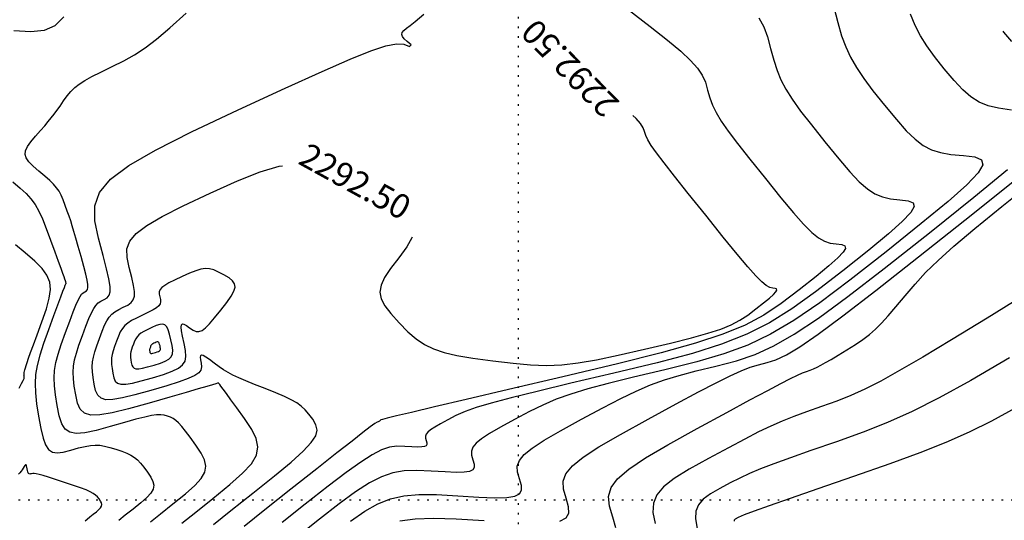
# Model space of a CAD drawing. Units: millimetres. Extents: x 481097 to 482283, y 2134800 to 2135904.
# Drawn here: x 481569 to 481630, y 2135499 to 2135530 of the extents above; entities that cross this region are included whole.
import ezdxf
from ezdxf.enums import TextEntityAlignment as Align

# ---------------------------------------------------------------- set-up
doc = ezdxf.new("R2010")
doc.units = ezdxf.units.MM
doc.header["$LTSCALE"] = 10
doc.linetypes.add('PUNTOS1', pattern=[0.05, 0, -0.05])
for name, color, linetype in [('CVL_CURV_D', 23, 'Continuous'), ('CVL_CURV_G', 24, 'Continuous'), ('CVL_CURV_TX', 2, 'Continuous'), ('CVL_RETUTM', 4, 'PUNTOS1')]:
    doc.layers.add(name, color=color, linetype=linetype)
doc.styles.add('ROMANS', font='romans.shx')

msp = doc.modelspace()

# ---------------------------------------------------------------- linework, layer by layer
at = {"layer": 'CVL_CURV_D'}
for points, elevation in [([(481577.331, 2135498.649), (481577.951, 2135499.146), (481578.727, 2135499.761), (481579.49, 2135500.38), (481580.063, 2135500.892), (481580.455, 2135501.326), (481580.681, 2135501.713), (481580.749, 2135502.081), (481580.673, 2135502.462), (481580.464, 2135502.883), (481580.133, 2135503.376), (481579.783, 2135503.857), (481579.499, 2135504.235), (481579.267, 2135504.526), (481579.072, 2135504.742), (481578.901, 2135504.9), (481578.737, 2135505.014), (481578.568, 2135505.098), (481578.379, 2135505.168), (481578.179, 2135505.223), (481577.968, 2135505.25), (481577.718, 2135505.243), (481577.399, 2135505.198), (481576.983, 2135505.109), (481576.44, 2135504.97), (481575.743, 2135504.777), (481574.862, 2135504.524), (481573.982, 2135504.283), (481573.29, 2135504.136), (481572.76, 2135504.093), (481572.364, 2135504.165), (481572.076, 2135504.363), (481571.868, 2135504.697), (481571.714, 2135505.178), (481571.588, 2135505.816), (481571.484, 2135506.474), (481571.42, 2135507.03), (481571.399, 2135507.523), (481571.427, 2135507.988), (481571.506, 2135508.464), (481571.642, 2135508.986), (481571.838, 2135509.592), (481572.099, 2135510.318), (481572.364, 2135511.032), (481572.577, 2135511.591), (481572.747, 2135512.016), (481572.883, 2135512.325), (481572.997, 2135512.542), (481573.097, 2135512.686), (481573.194, 2135512.777), (481573.297, 2135512.837), (481573.391, 2135512.895), (481573.454, 2135512.978), (481573.483, 2135513.105), (481573.477, 2135513.293), (481573.433, 2135513.56), (481573.349, 2135513.924), (481573.225, 2135514.404), (481573.057, 2135515.016), (481572.884, 2135515.633), (481572.742, 2135516.135), (481572.623, 2135516.547), (481572.518, 2135516.895), (481572.42, 2135517.204), (481572.321, 2135517.501), (481572.212, 2135517.81), (481572.087, 2135518.159), (481571.957, 2135518.501), (481571.833, 2135518.787), (481571.702, 2135519.033), (481571.549, 2135519.257), (481571.363, 2135519.477), (481571.128, 2135519.709), (481570.833, 2135519.972), (481570.464, 2135520.282), (481570.103, 2135520.592), (481569.841, 2135520.856), (481569.677, 2135521.09), (481569.608, 2135521.311), (481569.634, 2135521.539), (481569.752, 2135521.79), (481569.961, 2135522.083), (481570.259, 2135522.433), (481570.568, 2135522.785), (481570.823, 2135523.077), (481571.036, 2135523.33), (481571.223, 2135523.559), (481571.397, 2135523.784), (481571.572, 2135524.022), (481571.763, 2135524.291), (481571.983, 2135524.609), (481572.212, 2135524.926), (481572.433, 2135525.193), (481572.671, 2135525.428), (481572.951, 2135525.648), (481573.297, 2135525.871), (481573.734, 2135526.113), (481574.287, 2135526.392), (481574.98, 2135526.725), (481575.698, 2135527.082), (481576.353, 2135527.45), (481577.004, 2135527.879), (481577.711, 2135528.417), (481578.534, 2135529.113), (481579.534, 2135530.014)], 2293.5), ([(481579.277, 2135498.566), (481580.126, 2135499.246), (481581.188, 2135500.088), (481582.233, 2135500.936), (481583.017, 2135501.636), (481583.556, 2135502.23), (481583.865, 2135502.757), (481583.961, 2135503.26), (481583.86, 2135503.777), (481583.577, 2135504.349), (481583.128, 2135505.017), (481582.658, 2135505.668), (481582.292, 2135506.175), (481582.016, 2135506.556), (481581.818, 2135506.828), (481581.685, 2135507.01), (481581.604, 2135507.119), (481581.561, 2135507.172), (481581.543, 2135507.188), (481581.506, 2135507.207), (481581.497, 2135507.207), (481581.471, 2135507.197), (481581.372, 2135507.166), (481581.163, 2135507.103), (481580.81, 2135507), (481580.278, 2135506.845), (481579.532, 2135506.629), (481578.538, 2135506.341), (481577.261, 2135505.971), (481575.982, 2135505.612), (481574.981, 2135505.365), (481574.221, 2135505.235), (481573.665, 2135505.226), (481573.274, 2135505.342), (481573.013, 2135505.586), (481572.844, 2135505.964), (481572.73, 2135506.48), (481572.645, 2135507.015), (481572.593, 2135507.467), (481572.576, 2135507.868), (481572.599, 2135508.246), (481572.663, 2135508.632), (481572.774, 2135509.057), (481572.933, 2135509.549), (481573.145, 2135510.14), (481573.363, 2135510.722), (481573.544, 2135511.18), (481573.7, 2135511.533), (481573.842, 2135511.799), (481573.979, 2135511.996), (481574.124, 2135512.143), (481574.288, 2135512.257), (481574.48, 2135512.356), (481574.663, 2135512.465), (481574.787, 2135512.616), (481574.849, 2135512.84), (481574.846, 2135513.167), (481574.776, 2135513.629), (481574.636, 2135514.257), (481574.423, 2135515.082), (481574.135, 2135516.134), (481573.9, 2135517.212), (481573.899, 2135518.134), (481574.202, 2135518.968), (481574.879, 2135519.776), (481576.002, 2135520.625), (481577.64, 2135521.58), (481579.866, 2135522.705), (481582.748, 2135524.065), (481585.642, 2135525.402), (481587.913, 2135526.432), (481589.647, 2135527.187), (481590.931, 2135527.701), (481591.851, 2135528.003), (481592.494, 2135528.128), (481592.947, 2135528.107), (481593.295, 2135527.971), (481593.411, 2135528.075), (481593.161, 2135528.273), (481592.981, 2135528.437), (481592.871, 2135528.577), (481592.829, 2135528.704), (481592.857, 2135528.827), (481592.952, 2135528.956), (481593.114, 2135529.1), (481593.343, 2135529.269), (481593.664, 2135529.517), (481594.187, 2135529.965)], 2293), ([(481606.783, 2135530.243), (481608.147, 2135529.196), (481609.217, 2135528.352), (481610.031, 2135527.671), (481610.63, 2135527.111), (481611.055, 2135526.634), (481611.344, 2135526.196), (481611.54, 2135525.758), (481611.681, 2135525.28), (481611.814, 2135524.798), (481611.978, 2135524.349), (481612.201, 2135523.886), (481612.514, 2135523.367), (481612.945, 2135522.744), (481613.523, 2135521.975), (481614.277, 2135521.013), (481615.238, 2135519.815), (481616.203, 2135518.625), (481616.977, 2135517.698), (481617.595, 2135517), (481618.094, 2135516.497), (481618.509, 2135516.158), (481618.876, 2135515.949), (481619.231, 2135515.837), (481619.609, 2135515.789), (481619.947, 2135515.749), (481620.145, 2135515.665), (481620.184, 2135515.514), (481620.044, 2135515.275), (481619.708, 2135514.922), (481619.156, 2135514.433), (481618.371, 2135513.784), (481617.333, 2135512.953), (481616.221, 2135512.106), (481615.145, 2135511.398), (481613.985, 2135510.784), (481612.623, 2135510.221), (481610.939, 2135509.663), (481608.812, 2135509.068), (481606.124, 2135508.392), (481602.755, 2135507.589), (481599.406, 2135506.803), (481596.797, 2135506.191), (481594.837, 2135505.729), (481593.434, 2135505.397), (481592.495, 2135505.173), (481591.929, 2135505.035), (481591.643, 2135504.961), (481591.546, 2135504.929), (481591.459, 2135504.845), (481591.372, 2135504.821), (481591.311, 2135504.798), (481591.163, 2135504.701), (481590.886, 2135504.496), (481590.433, 2135504.149), (481589.763, 2135503.625), (481588.829, 2135502.891), (481587.589, 2135501.913), (481585.999, 2135500.655), (481584.397, 2135499.386), (481583.116, 2135498.359)], 2292), ([(481619.451, 2135530.402), (481619.7, 2135529.439), (481619.939, 2135528.633), (481620.193, 2135527.937), (481620.487, 2135527.298), (481620.849, 2135526.669), (481621.302, 2135525.999), (481621.874, 2135525.238), (481622.589, 2135524.337), (481623.315, 2135523.454), (481623.928, 2135522.763), (481624.466, 2135522.24), (481624.971, 2135521.858), (481625.481, 2135521.593), (481626.037, 2135521.419), (481626.679, 2135521.31), (481627.446, 2135521.242), (481628.155, 2135521.157), (481628.569, 2135520.981), (481628.65, 2135520.666), (481628.357, 2135520.163), (481627.653, 2135519.424), (481626.498, 2135518.399), (481624.852, 2135517.041), (481622.677, 2135515.299), (481620.449, 2135513.549), (481618.594, 2135512.159), (481617, 2135511.069), (481615.557, 2135510.219), (481614.152, 2135509.55), (481612.673, 2135509.002), (481611.009, 2135508.515), (481609.048, 2135508.03), (481607.113, 2135507.571), (481605.552, 2135507.183), (481604.289, 2135506.842), (481603.248, 2135506.523), (481602.353, 2135506.2), (481601.527, 2135505.848), (481600.696, 2135505.442), (481599.783, 2135504.956), (481598.91, 2135504.475), (481598.236, 2135504.083), (481597.742, 2135503.76), (481597.404, 2135503.486), (481597.204, 2135503.242), (481597.118, 2135503.005), (481597.126, 2135502.757), (481597.207, 2135502.477), (481597.289, 2135502.207), (481597.297, 2135502.001), (481597.212, 2135501.852), (481597.012, 2135501.756), (481596.676, 2135501.705), (481596.184, 2135501.695), (481595.513, 2135501.72), (481594.644, 2135501.773), (481593.748, 2135501.813), (481592.976, 2135501.784), (481592.269, 2135501.662), (481591.573, 2135501.423), (481590.83, 2135501.042), (481589.983, 2135500.495), (481588.977, 2135499.758), (481587.755, 2135498.806), (481586.535, 2135497.837)], 2291), ([(481630.403, 2135524.047), (481629.618, 2135524.153), (481628.967, 2135524.31), (481628.409, 2135524.538), (481627.901, 2135524.859), (481627.403, 2135525.295), (481626.871, 2135525.868), (481626.265, 2135526.598), (481625.672, 2135527.35), (481625.192, 2135528.011), (481624.801, 2135528.631), (481624.474, 2135529.264), (481624.188, 2135529.962)], 2290.5), ([(481571.991, 2135529.799), (481571.45, 2135529.245), (481570.784, 2135528.954), (481569.956, 2135528.872), (481568.925, 2135528.941)], 2294), ([(481614.842, 2135529.736), (481615.139, 2135529.178), (481615.367, 2135528.561), (481615.566, 2135527.841), (481615.757, 2135527.118), (481615.958, 2135526.491), (481616.197, 2135525.911), (481616.501, 2135525.332), (481616.897, 2135524.707), (481617.412, 2135523.987), (481618.076, 2135523.126), (481618.914, 2135522.076), (481619.759, 2135521.039), (481620.452, 2135520.23), (481621.031, 2135519.62), (481621.532, 2135519.178), (481621.995, 2135518.876), (481622.456, 2135518.684), (481622.955, 2135518.574), (481623.528, 2135518.516), (481624.051, 2135518.453), (481624.357, 2135518.323), (481624.417, 2135518.09), (481624.201, 2135517.719), (481623.68, 2135517.173), (481622.827, 2135516.416), (481621.612, 2135515.412), (481620.005, 2135514.126), (481618.335, 2135512.828), (481616.869, 2135511.779), (481615.493, 2135510.927), (481614.09, 2135510.22), (481612.545, 2135509.607), (481610.743, 2135509.035), (481608.567, 2135508.453), (481605.901, 2135507.81), (481603.259, 2135507.187), (481601.175, 2135506.687), (481599.563, 2135506.286), (481598.341, 2135505.96), (481597.424, 2135505.687), (481596.728, 2135505.442), (481596.17, 2135505.201), (481595.664, 2135504.943), (481595.213, 2135504.694), (481594.865, 2135504.491), (481594.609, 2135504.324), (481594.435, 2135504.183), (481594.331, 2135504.056), (481594.287, 2135503.934), (481594.291, 2135503.806), (481594.333, 2135503.661), (481594.375, 2135503.522), (481594.38, 2135503.415), (481594.336, 2135503.338), (481594.232, 2135503.288), (481594.059, 2135503.262), (481593.804, 2135503.257), (481593.458, 2135503.27), (481593.008, 2135503.297), (481592.53, 2135503.305), (481592.07, 2135503.242), (481591.577, 2135503.079), (481591.003, 2135502.786), (481590.296, 2135502.334), (481589.406, 2135501.693), (481588.283, 2135500.835), (481586.877, 2135499.731), (481585.466, 2135498.611)], 2291.5), ([(481589.671, 2135498.681), (481590.56, 2135499.297), (481591.363, 2135499.75), (481592.143, 2135500.06), (481592.961, 2135500.245), (481593.882, 2135500.325), (481594.967, 2135500.32), (481596.28, 2135500.249), (481597.569, 2135500.17), (481598.563, 2135500.133), (481599.294, 2135500.148), (481599.792, 2135500.223), (481600.088, 2135500.366), (481600.214, 2135500.587), (481600.202, 2135500.893), (481600.081, 2135501.293), (481599.961, 2135501.709), (481599.949, 2135502.077), (481600.076, 2135502.427), (481600.374, 2135502.79), (481600.874, 2135503.196), (481601.608, 2135503.674), (481602.606, 2135504.256), (481603.901, 2135504.97), (481605.222, 2135505.683), (481606.327, 2135506.255), (481607.281, 2135506.713), (481608.155, 2135507.086), (481609.015, 2135507.399), (481609.929, 2135507.68), (481610.967, 2135507.954), (481612.195, 2135508.251), (481613.452, 2135508.577), (481614.604, 2135508.969), (481615.759, 2135509.493), (481617.024, 2135510.218), (481618.508, 2135511.211), (481620.318, 2135512.54), (481622.563, 2135514.271), (481625.349, 2135516.472), (481628.093, 2135518.669), (481630.168, 2135520.383)], 2290.5), ([(481568.864, 2135519.609), (481569.307, 2135519.232), (481569.668, 2135518.894), (481569.967, 2135518.564), (481570.222, 2135518.214), (481570.452, 2135517.813), (481570.677, 2135517.332), (481570.915, 2135516.743), (481571.186, 2135516.014), (481571.448, 2135515.293), (481571.653, 2135514.728), (481571.808, 2135514.3), (481571.92, 2135513.987), (481571.998, 2135513.769), (481572.048, 2135513.625), (481572.078, 2135513.534), (481572.096, 2135513.475), (481572.113, 2135513.318), (481572.1, 2135513.297), (481572.07, 2135513.228), (481572.015, 2135513.087), (481571.925, 2135512.852), (481571.793, 2135512.498), (481571.609, 2135512.003), (481571.366, 2135511.343), (481571.053, 2135510.496), (481570.743, 2135509.634), (481570.51, 2135508.915), (481570.349, 2135508.295), (481570.255, 2135507.731), (481570.222, 2135507.178), (481570.246, 2135506.593), (481570.323, 2135505.932), (481570.446, 2135505.152), (481570.585, 2135504.391), (481570.722, 2135503.807), (481570.875, 2135503.384), (481571.059, 2135503.103), (481571.291, 2135502.948), (481571.586, 2135502.903), (481571.962, 2135502.949), (481572.434, 2135503.069), (481572.911, 2135503.203), (481573.306, 2135503.299), (481573.64, 2135503.359), (481573.938, 2135503.382), (481574.221, 2135503.369), (481574.512, 2135503.321), (481574.834, 2135503.238), (481575.211, 2135503.119), (481575.582, 2135502.993), (481575.885, 2135502.875), (481576.135, 2135502.755), (481576.348, 2135502.62), (481576.541, 2135502.461), (481576.728, 2135502.264), (481576.927, 2135502.019), (481577.153, 2135501.714), (481577.362, 2135501.403), (481577.494, 2135501.137), (481577.542, 2135500.897), (481577.498, 2135500.665), (481577.356, 2135500.421), (481577.108, 2135500.147), (481576.748, 2135499.824), (481576.266, 2135499.434), (481575.777, 2135499.046), (481575.386, 2135498.733)], 2294), ([(481606.028, 2135498.264), (481605.829, 2135498.924), (481605.624, 2135499.608), (481605.578, 2135500.201), (481605.734, 2135500.751), (481606.135, 2135501.3), (481606.823, 2135501.896), (481607.842, 2135502.581), (481609.235, 2135503.401), (481611.043, 2135504.402), (481612.861, 2135505.391), (481614.289, 2135506.165), (481615.383, 2135506.754), (481616.198, 2135507.186), (481616.79, 2135507.49), (481617.214, 2135507.696), (481617.524, 2135507.831), (481617.777, 2135507.926), (481618.003, 2135508.007), (481618.213, 2135508.09), (481618.426, 2135508.187), (481618.663, 2135508.308), (481618.944, 2135508.464), (481619.289, 2135508.665), (481619.718, 2135508.924), (481620.253, 2135509.25), (481620.794, 2135509.588), (481621.25, 2135509.893), (481621.651, 2135510.195), (481622.026, 2135510.519), (481622.404, 2135510.893), (481622.816, 2135511.344), (481623.291, 2135511.9), (481623.858, 2135512.589), (481624.468, 2135513.314), (481625.113, 2135514.014), (481625.882, 2135514.764), (481626.862, 2135515.644), (481628.144, 2135516.729), (481629.815, 2135518.096), (481631.964, 2135519.823)], 2289.5), ([(481569.238, 2135506.899), (481569.39, 2135507.178), (481569.488, 2135507.369), (481569.543, 2135507.492), (481569.563, 2135507.565), (481569.56, 2135507.606), (481569.55, 2135507.637), (481569.543, 2135507.666), (481569.541, 2135507.699), (481569.543, 2135507.738), (481569.549, 2135507.787), (481569.561, 2135507.85), (481569.577, 2135507.929), (481569.6, 2135508.028), (481569.628, 2135508.143), (481569.668, 2135508.282), (481569.729, 2135508.47), (481569.819, 2135508.73), (481569.947, 2135509.086), (481570.121, 2135509.564), (481570.349, 2135510.186), (481570.641, 2135510.978), (481570.921, 2135511.778), (481571.1, 2135512.431), (481571.173, 2135512.973), (481571.128, 2135513.438), (481570.96, 2135513.862), (481570.658, 2135514.279), (481570.215, 2135514.724), (481569.623, 2135515.233), (481569.024, 2135515.737)], 2294), ([(481575.013, 2135507.808), (481575.075, 2135507.53), (481575.166, 2135507.326), (481575.307, 2135507.194), (481575.518, 2135507.131), (481575.818, 2135507.136), (481576.229, 2135507.206), (481576.769, 2135507.34), (481577.459, 2135507.534), (481578.147, 2135507.742), (481578.675, 2135507.932), (481579.062, 2135508.12), (481579.321, 2135508.325), (481579.471, 2135508.563), (481579.525, 2135508.852), (481579.502, 2135509.209), (481579.416, 2135509.652), (481579.32, 2135510.087), (481579.258, 2135510.417), (481579.233, 2135510.648), (481579.247, 2135510.789), (481579.304, 2135510.848), (481579.405, 2135510.832), (481579.554, 2135510.749), (481579.753, 2135510.607), (481579.962, 2135510.466), (481580.148, 2135510.386), (481580.328, 2135510.376), (481580.516, 2135510.446), (481580.73, 2135510.603), (481580.984, 2135510.858), (481581.294, 2135511.218), (481581.677, 2135511.694), (481582.049, 2135512.176), (481582.319, 2135512.562), (481582.487, 2135512.871), (481582.556, 2135513.12), (481582.527, 2135513.328), (481582.401, 2135513.511), (481582.18, 2135513.689), (481581.867, 2135513.879), (481581.536, 2135514.055), (481581.25, 2135514.179), (481580.987, 2135514.249), (481580.727, 2135514.266), (481580.447, 2135514.227), (481580.128, 2135514.133), (481579.747, 2135513.982), (481579.283, 2135513.774), (481578.827, 2135513.558), (481578.475, 2135513.38), (481578.216, 2135513.229), (481578.038, 2135513.095), (481577.931, 2135512.967), (481577.883, 2135512.835), (481577.883, 2135512.689), (481577.92, 2135512.519), (481577.959, 2135512.349), (481577.966, 2135512.206), (481577.933, 2135512.081), (481577.85, 2135511.964), (481577.708, 2135511.846), (481577.5, 2135511.718), (481577.216, 2135511.571), (481576.847, 2135511.395), (481576.476, 2135511.216), (481576.179, 2135511.057), (481575.944, 2135510.905), (481575.758, 2135510.747), (481575.608, 2135510.569), (481575.48, 2135510.358), (481575.361, 2135510.1), (481575.238, 2135509.784), (481575.123, 2135509.465), (481575.037, 2135509.199), (481574.977, 2135508.97), (481574.943, 2135508.761), (481574.931, 2135508.557), (481574.94, 2135508.341), (481574.968, 2135508.097), (481575.013, 2135507.808)], 2292), ([(481631.137, 2135512.595), (481628.915, 2135511.214), (481626.71, 2135509.87), (481624.938, 2135508.804), (481623.515, 2135507.973), (481622.357, 2135507.33), (481621.381, 2135506.831), (481620.501, 2135506.432), (481619.636, 2135506.088), (481618.701, 2135505.753), (481617.785, 2135505.433), (481616.997, 2135505.142), (481616.278, 2135504.854), (481615.573, 2135504.544), (481614.824, 2135504.186), (481613.974, 2135503.752), (481612.966, 2135503.217), (481611.742, 2135502.554), (481610.543, 2135501.882), (481609.627, 2135501.309), (481608.971, 2135500.795), (481608.548, 2135500.302), (481608.335, 2135499.789), (481608.307, 2135499.217), (481608.438, 2135498.548)], 2289), ([(481576.155, 2135508.472), (481576.19, 2135508.312), (481576.243, 2135508.195), (481576.324, 2135508.12), (481576.445, 2135508.084), (481576.617, 2135508.087), (481576.853, 2135508.127), (481577.162, 2135508.203), (481577.559, 2135508.315), (481577.952, 2135508.436), (481578.254, 2135508.553), (481578.472, 2135508.678), (481578.614, 2135508.825), (481578.69, 2135509.005), (481578.707, 2135509.231), (481578.676, 2135509.517), (481578.603, 2135509.875), (481578.516, 2135510.228), (481578.432, 2135510.495), (481578.339, 2135510.682), (481578.229, 2135510.794), (481578.092, 2135510.839), (481577.917, 2135510.823), (481577.696, 2135510.75), (481577.419, 2135510.629), (481577.142, 2135510.496), (481576.922, 2135510.382), (481576.75, 2135510.278), (481576.617, 2135510.174), (481576.513, 2135510.064), (481576.429, 2135509.938), (481576.356, 2135509.788), (481576.284, 2135509.606), (481576.218, 2135509.423), (481576.169, 2135509.27), (481576.135, 2135509.139), (481576.115, 2135509.019), (481576.108, 2135508.902), (481576.113, 2135508.778), (481576.129, 2135508.638), (481576.155, 2135508.472)], 2291.5), ([(481577.297, 2135509.136), (481577.306, 2135509.095), (481577.319, 2135509.065), (481577.34, 2135509.046), (481577.371, 2135509.036), (481577.416, 2135509.037), (481577.476, 2135509.048), (481577.556, 2135509.067), (481577.658, 2135509.096), (481577.759, 2135509.127), (481577.836, 2135509.157), (481577.892, 2135509.189), (481577.929, 2135509.227), (481577.948, 2135509.273), (481577.953, 2135509.331), (481577.945, 2135509.405), (481577.926, 2135509.497), (481577.904, 2135509.588), (481577.882, 2135509.656), (481577.858, 2135509.704), (481577.83, 2135509.733), (481577.795, 2135509.745), (481577.75, 2135509.74), (481577.693, 2135509.722), (481577.622, 2135509.691), (481577.551, 2135509.657), (481577.494, 2135509.627), (481577.45, 2135509.6), (481577.416, 2135509.574), (481577.389, 2135509.545), (481577.367, 2135509.513), (481577.348, 2135509.474), (481577.33, 2135509.428), (481577.313, 2135509.381), (481577.3, 2135509.341), (481577.292, 2135509.308), (481577.286, 2135509.277), (481577.285, 2135509.247), (481577.286, 2135509.215), (481577.29, 2135509.179), (481577.297, 2135509.136)], 2291), ([(481630.282, 2135508.756), (481627.897, 2135507.365), (481625.944, 2135506.286), (481624.283, 2135505.444), (481622.77, 2135504.762), (481621.265, 2135504.167), (481619.625, 2135503.581), (481618.046, 2135503.034), (481616.78, 2135502.587), (481615.767, 2135502.218), (481614.948, 2135501.903), (481614.265, 2135501.617), (481613.659, 2135501.339), (481613.071, 2135501.043), (481612.442, 2135500.706), (481611.851, 2135500.362), (481611.412, 2135500.036), (481611.118, 2135499.694), (481610.962, 2135499.303), (481610.937, 2135498.827), (481611.036, 2135498.233)], 2288.5), ([(481613.328, 2135498.692), (481613.339, 2135498.765), (481613.402, 2135498.834), (481613.589, 2135498.934), (481613.96, 2135499.09), (481614.576, 2135499.322), (481615.497, 2135499.653), (481616.784, 2135500.105), (481618.496, 2135500.699), (481620.695, 2135501.459), (481622.931, 2135502.241), (481624.789, 2135502.921), (481626.38, 2135503.553), (481627.816, 2135504.187), (481629.206, 2135504.875), (481630.663, 2135505.67)], 2288), ([(481573.311, 2135498.711), (481573.44, 2135498.816), (481573.603, 2135498.946), (481573.805, 2135499.107), (481574.005, 2135499.268), (481574.154, 2135499.402), (481574.257, 2135499.516), (481574.316, 2135499.617), (481574.334, 2135499.713), (481574.314, 2135499.813), (481574.259, 2135499.923), (481574.173, 2135500.052), (481574.071, 2135500.181), (481573.958, 2135500.293), (481573.814, 2135500.396), (481573.624, 2135500.498), (481573.369, 2135500.609), (481573.032, 2135500.736), (481572.596, 2135500.887), (481572.043, 2135501.071), (481571.49, 2135501.252), (481571.056, 2135501.392), (481570.724, 2135501.495), (481570.477, 2135501.566), (481570.298, 2135501.609), (481570.172, 2135501.628), (481570.08, 2135501.628), (481570.007, 2135501.614), (481569.945, 2135501.598), (481569.895, 2135501.593), (481569.856, 2135501.6), (481569.825, 2135501.623), (481569.8, 2135501.664), (481569.779, 2135501.725), (481569.76, 2135501.809), (481569.74, 2135501.918), (481569.72, 2135502.025), (481569.701, 2135502.103), (481569.681, 2135502.15), (481569.658, 2135502.169), (481569.63, 2135502.158), (481569.594, 2135502.119), (481569.549, 2135502.052), (481569.493, 2135501.956), (481569.432, 2135501.854), (481569.368, 2135501.762), (481569.292, 2135501.672), (481569.196, 2135501.575)], 2294.5)]:
    msp.add_lwpolyline(points, dxfattribs=dict(at, elevation=elevation))
at = {"layer": 'CVL_CURV_G'}
for points, elevation in [([(481630.428, 2135528.282), (481629.941, 2135528.858), (481629.894, 2135528.919)], 2290), ([(481593.464, 2135516.211), (481593.455, 2135516.168), (481593.141, 2135515.604), (481592.644, 2135514.933), (481592.134, 2135514.264), (481591.77, 2135513.708), (481591.552, 2135513.234), (481591.481, 2135512.808), (481591.556, 2135512.397), (481591.778, 2135511.968), (481592.146, 2135511.489), (481592.662, 2135510.926), (481593.212, 2135510.374), (481593.717, 2135509.934), (481594.224, 2135509.587), (481594.78, 2135509.314), (481595.432, 2135509.095), (481596.229, 2135508.912), (481597.218, 2135508.744), (481598.445, 2135508.574), (481599.695, 2135508.421), (481600.767, 2135508.327), (481601.74, 2135508.295), (481602.689, 2135508.332), (481603.692, 2135508.444), (481604.825, 2135508.637), (481606.165, 2135508.916), (481607.788, 2135509.288), (481609.396, 2135509.671), (481610.677, 2135509.992), (481611.688, 2135510.273), (481612.485, 2135510.533), (481613.125, 2135510.794), (481613.663, 2135511.075), (481614.156, 2135511.397), (481614.661, 2135511.78), (481615.131, 2135512.156), (481615.486, 2135512.449), (481615.735, 2135512.67), (481615.887, 2135512.83), (481615.95, 2135512.939), (481615.933, 2135513.007), (481615.844, 2135513.045), (481615.691, 2135513.063), (481615.506, 2135513.101), (481615.295, 2135513.215), (481615.023, 2135513.441), (481614.656, 2135513.817), (481614.16, 2135514.38), (481613.502, 2135515.165), (481612.647, 2135516.211), (481611.562, 2135517.554), (481610.479, 2135518.901), (481609.633, 2135519.963), (481608.993, 2135520.782), (481608.527, 2135521.401), (481608.206, 2135521.861), (481607.997, 2135522.206), (481607.871, 2135522.478), (481607.796, 2135522.719), (481607.712, 2135522.956), (481607.55, 2135523.214), (481607.267, 2135523.531), (481607.076, 2135523.707)], 2292.5), ([(481581.222, 2135498.483), (481582.3, 2135499.347), (481583.649, 2135500.416), (481584.983, 2135501.481), (481586.008, 2135502.33), (481586.752, 2135503), (481587.248, 2135503.528), (481587.524, 2135503.952), (481587.611, 2135504.308), (481587.54, 2135504.636), (481587.341, 2135504.971), (481587.101, 2135505.29), (481586.873, 2135505.554), (481586.633, 2135505.779), (481586.357, 2135505.981), (481586.02, 2135506.174), (481585.599, 2135506.375), (481585.07, 2135506.599), (481584.408, 2135506.861), (481583.744, 2135507.122), (481583.21, 2135507.338), (481582.778, 2135507.523), (481582.423, 2135507.69), (481582.12, 2135507.852), (481581.842, 2135508.022), (481581.563, 2135508.212), (481581.258, 2135508.436), (481580.967, 2135508.65), (481580.744, 2135508.803), (481580.582, 2135508.894), (481580.474, 2135508.924), (481580.414, 2135508.893), (481580.396, 2135508.8), (481580.412, 2135508.645), (481580.456, 2135508.429), (481580.487, 2135508.203), (481580.449, 2135508.009), (481580.317, 2135507.833), (481580.065, 2135507.662), (481579.67, 2135507.483), (481579.104, 2135507.28), (481578.342, 2135507.041), (481577.36, 2135506.752), (481576.376, 2135506.476), (481575.605, 2135506.286), (481575.02, 2135506.186), (481574.591, 2135506.179), (481574.291, 2135506.268), (481574.09, 2135506.456), (481573.959, 2135506.747), (481573.871, 2135507.144), (481573.806, 2135507.556), (481573.766, 2135507.904), (481573.753, 2135508.212), (481573.771, 2135508.504), (481573.82, 2135508.801), (481573.905, 2135509.128), (481574.028, 2135509.507), (481574.192, 2135509.962), (481574.362, 2135510.411), (481574.512, 2135510.769), (481574.654, 2135511.051), (481574.8, 2135511.273), (481574.962, 2135511.451), (481575.152, 2135511.6), (481575.382, 2135511.736), (481575.664, 2135511.876), (481575.939, 2135512.018), (481576.143, 2135512.167), (481576.278, 2135512.343), (481576.348, 2135512.565), (481576.354, 2135512.855), (481576.301, 2135513.231), (481576.191, 2135513.715), (481576.027, 2135514.326), (481575.892, 2135514.95), (481575.891, 2135515.485), (481576.066, 2135515.967), (481576.459, 2135516.436), (481577.109, 2135516.927), (481578.058, 2135517.48), (481579.346, 2135518.132), (481581.016, 2135518.92), (481582.712, 2135519.682), (481584.106, 2135520.234), (481585.276, 2135520.579), (481585.475, 2135520.607)], 2292.5), ([(481602.571, 2135498.691), (481602.964, 2135498.881), (481603.132, 2135499.173), (481603.115, 2135499.578), (481602.955, 2135500.108), (481602.796, 2135500.66), (481602.779, 2135501.148), (481602.948, 2135501.612), (481603.343, 2135502.094), (481604.006, 2135502.631), (481604.979, 2135503.266), (481606.303, 2135504.037), (481608.019, 2135504.984), (481609.749, 2135505.923), (481611.126, 2135506.661), (481612.21, 2135507.227), (481613.062, 2135507.649), (481613.741, 2135507.956), (481614.307, 2135508.176), (481614.82, 2135508.338), (481615.341, 2135508.471), (481615.895, 2135508.639), (481616.535, 2135508.935), (481617.366, 2135509.436), (481618.491, 2135510.218), (481620.016, 2135511.354), (481622.043, 2135512.92), (481624.677, 2135514.992), (481628.021, 2135517.645), (481631.333, 2135520.297)], 2290), ([(481592.713, 2135498.697), (481593.653, 2135498.828), (481594.788, 2135498.867), (481596.186, 2135498.827), (481597.915, 2135498.725)], 2290)]:
    msp.add_lwpolyline(points, dxfattribs=dict(at, elevation=elevation))
at = {"layer": 'CVL_RETUTM', "linetype": 'PUNTOS1'}
for p, q in [((481600, 2135900), (481600, 2134800)), ((481100, 2135500), (482200, 2135500))]:
    msp.add_line(p, q, dxfattribs=at)

# ---------------------------------------------------------------- texts
at = {"layer": 'CVL_CURV_TX', "color": 4, "style": 'ROMANS'}
for rotation, p in [(134.60832, (481603.334, 2135526.763, 2292.5)), (331.17677, (481589.866, 2135519.475, 2292.5))]:
    msp.add_text('2292.50', height=1.5, rotation=rotation, dxfattribs=at).set_placement(p, align=Align.MIDDLE)

doc.saveas('drawing.dxf')
